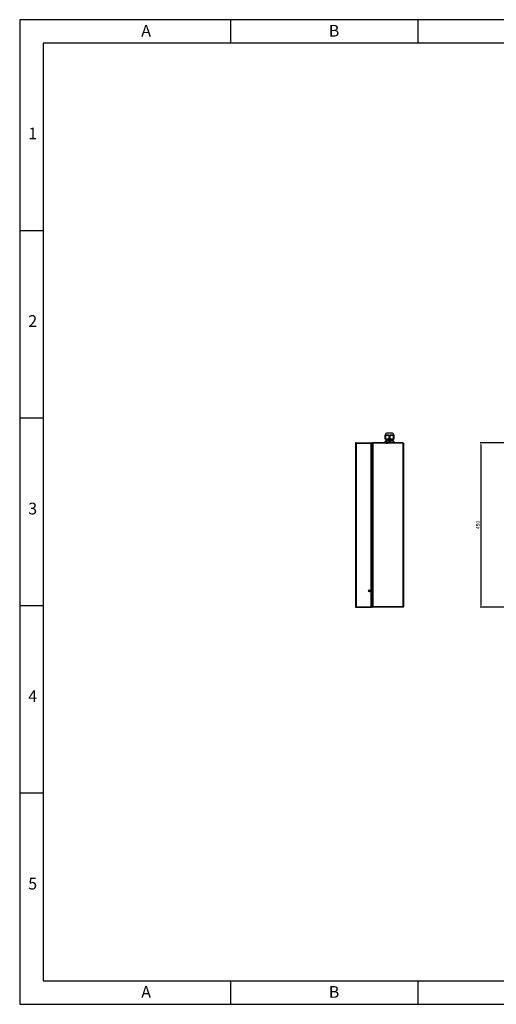
# Model space of a CAD drawing. Units: millimetres. Extents: x 8022 to 29460, y -63037 to 20277.
# Drawn here: x 22605 to 23909, y -57083 to -54391 of the extents above; entities that cross this region are included whole.
import ezdxf

# ---------------------------------------------------------------- set-up
doc = ezdxf.new("R2010")
doc.units = ezdxf.units.MM
doc.header["$PDSIZE"] = -1
doc.styles.add('文字字体', font='txt', dxfattribs={"width": 0.7})
doc.dimstyles.new('8爱美泰--A2、A3、A4', dxfattribs={"dimtxt": 10, "dimasz": 4.5, "dimexe": 2, "dimexo": 2, "dimgap": 1.6, "dimtad": 1, "dimdec": 1, "dimdsep": 46, "dimtxsty": 'Standard', "dimcen": 2.5, "dimadec": 0, "dimazin": 0, "dimtfac": 1, "dimtdec": 1, "dimtmove": 0, "dimatfit": 3, "dimfxl": 1, "dimarcsym": 0})

# ---------------------------------------------------------------- blocks, each defined once
blk = doc.blocks.new('*D39')
at = {"color": 0, "lineweight": -2, "transparency": 16777216}
for p, q in [((23950, -55547.3), (23864.5, -55547.3)), ((23866.5, -55551.8), (23866.5, -55992.8)), ((23950, -55997.3), (23864.5, -55997.3))]:
    blk.add_line(p, q, dxfattribs=at)
at = {"color": 0, "transparency": 16777216}
for points in [[(23865.8, -55551.8), (23867.3, -55551.8), (23866.5, -55547.3)], [(23865.8, -55992.8), (23867.3, -55992.8), (23866.5, -55997.3)]]:
    blk.add_solid(points, dxfattribs=at)
at = {"layer": 'Defpoints', "color": 0, "transparency": 16777216}
for p in [(23952, -55547.3), (23866.5, -55997.3), (23952, -55997.3)]:
    blk.add_point(p, dxfattribs=at)
at = {"color": 0, "transparency": 16777216, "insert": (23859.9, -55772.3), "char_height": 10, "attachment_point": 5, "rotation": 90}
blk.add_mtext('450', dxfattribs=at)

msp = doc.modelspace()

# ---------------------------------------------------------------- linework, layer by layer
for p, q in [((23182.44, -54454.65), (23182.44, -54390.54)), ((23695.28, -54454.65), (23695.28, -54390.54)), ((22669.59, -54967.49), (22605.49, -54967.49)), ((22669.59, -55480.33), (22605.49, -55480.33)), ((22669.59, -55993.18), (22605.49, -55993.18)), ((22669.59, -56506.02), (22605.49, -56506.02)), ((23182.44, -57082.97), (23182.44, -57018.86)), ((23695.28, -57082.97), (23695.28, -57018.86))]:
    msp.add_line(p, q)
at = {"color": 7, "linetype": 'Continuous', "lineweight": 25}
for p, q in [((23604.86, -55537.34), (23605.04, -55527.11)), ((23605.72, -55537.34), (23604.86, -55537.34)), ((23604.86, -55547.34), (23604.86, -55542.84)), ((23604.86, -55542.84), (23605.72, -55542.84)), ((23605.04, -55527.11), (23605.9, -55527.11)), ((23605.05, -55526.34), (23610.83, -55526.34)), ((23605.9, -55527.11), (23605.72, -55537.34)), ((23615.74, -55537.34), (23605.72, -55537.34)), ((23605.72, -55542.84), (23605.72, -55547.34)), ((23615.74, -55542.84), (23605.72, -55542.84)), ((23606.45, -55542.81), (23606.4, -55542.84)), ((23606.61, -55537.34), (23606.61, -55537.37)), ((23606.61, -55538.3), (23606.61, -55538.87)), ((23606.61, -55539.8), (23606.61, -55540.37)), ((23606.61, -55541.3), (23606.61, -55541.87)), ((23606.61, -55542.8), (23606.61, -55542.84)), ((23622.86, -55520.84), (23610.36, -55520.84)), ((23610.83, -55526.34), (23622.39, -55526.34)), ((23615.74, -55537.34), (23615.74, -55527.11)), ((23615.74, -55527.11), (23617.47, -55527.11)), ((23617.47, -55537.34), (23615.74, -55537.34)), ((23615.74, -55547.34), (23615.74, -55542.84)), ((23615.74, -55542.84), (23617.47, -55542.84)), ((23617.47, -55527.11), (23617.47, -55537.34)), ((23627.49, -55537.34), (23617.47, -55537.34)), ((23617.47, -55542.84), (23617.47, -55547.34)), ((23627.49, -55542.84), (23617.47, -55542.84)), ((23622.39, -55526.34), (23628.17, -55526.34)), ((23626.24, -55542.84), (23626.58, -55542.64)), ((23626.6, -55537.54), (23626.25, -55537.34)), ((23626.61, -55538.12), (23626.61, -55537.55)), ((23626.61, -55539.62), (23626.61, -55539.05)), ((23626.61, -55541.12), (23626.61, -55540.55)), ((23626.61, -55542.62), (23626.61, -55542.05)), ((23627.49, -55537.34), (23627.31, -55527.11)), ((23627.31, -55527.11), (23628.18, -55527.11)), ((23628.36, -55537.34), (23627.49, -55537.34)), ((23627.49, -55547.34), (23627.49, -55542.84)), ((23627.49, -55542.84), (23628.36, -55542.84)), ((23628.18, -55527.11), (23628.36, -55537.34)), ((23628.36, -55542.84), (23628.36, -55547.34)), ((23523.61, -55549.04), (23523.61, -55995.64)), ((23523.61, -55549.04), (23525.31, -55549.04)), ((23525.31, -55547.34), (23525.31, -55548.54)), ((23525.31, -55547.34), (23567.11, -55547.34)), ((23525.31, -55548.54), (23567.11, -55548.54)), ((23525.31, -55549.04), (23525.31, -55548.74)), ((23525.31, -55548.74), (23566.91, -55548.74)), ((23525.31, -55549.04), (23525.31, -55995.64)), ((23566.91, -55995.94), (23566.91, -55548.74)), ((23566.91, -55548.74), (23568.61, -55548.74)), ((23567.11, -55548.54), (23567.11, -55547.34)), ((23567.11, -55547.34), (23568.61, -55547.34)), ((23568.61, -55548.54), (23567.11, -55548.54)), ((23568.61, -55547.34), (23568.61, -55548.54)), ((23568.61, -55995.94), (23568.61, -55548.74)), ((23568.61, -55566.14), (23569.11, -55566.14)), ((23568.61, -55567.34), (23569.11, -55567.34)), ((23569.11, -55567.69), (23568.61, -55567.69)), ((23569.11, -55566.14), (23569.11, -55567.34)), ((23569.61, -55567.69), (23569.11, -55567.69)), ((23569.61, -55549.04), (23570.81, -55549.04)), ((23569.61, -55549.04), (23569.61, -55549.39)), ((23569.61, -55549.39), (23569.61, -55995.28)), ((23570.81, -55549.27), (23570.81, -55549.04)), ((23571.31, -55547.34), (23571.31, -55548.54)), ((23652.91, -55547.34), (23571.31, -55547.34)), ((23652.91, -55548.54), (23571.31, -55548.54)), ((23571.31, -55548.74), (23571.31, -55549.24)), ((23652.91, -55548.74), (23571.31, -55548.74)), ((23571.31, -55549.24), (23571.31, -55995.43)), ((23626.41, -55548.74), (23626.58, -55548.64)), ((23626.61, -55548.62), (23626.61, -55548.54)), ((23652.91, -55547.34), (23652.91, -55548.54)), ((23652.91, -55549.24), (23652.91, -55548.74)), ((23652.91, -55549.24), (23652.91, -55995.43)), ((23653.41, -55549.04), (23654.61, -55549.04)), ((23654.61, -55549.04), (23654.61, -55995.64)), ((23568.61, -55588.84), (23569.61, -55588.84)), ((23568.61, -55648.34), (23569.61, -55648.34)), ((23568.61, -55895.84), (23569.61, -55895.84)), ((23568.61, -55955.34), (23569.61, -55955.34)), ((23525.31, -55995.64), (23523.61, -55995.64)), ((23525.31, -55995.64), (23525.31, -55995.94)), ((23525.31, -55995.94), (23566.91, -55995.94)), ((23525.31, -55997.34), (23525.31, -55996.14)), ((23525.31, -55996.14), (23567.11, -55996.14)), ((23525.31, -55997.34), (23567.11, -55997.34)), ((23568.61, -55995.94), (23566.91, -55995.94)), ((23567.11, -55997.34), (23567.11, -55996.14)), ((23567.11, -55996.14), (23568.61, -55996.14)), ((23568.61, -55997.34), (23567.11, -55997.34)), ((23568.61, -55976.98), (23569.11, -55976.98)), ((23569.11, -55977.34), (23568.61, -55977.34)), ((23569.11, -55978.54), (23568.61, -55978.54)), ((23568.61, -55996.14), (23568.61, -55997.34)), ((23569.11, -55976.98), (23569.61, -55976.98)), ((23569.11, -55978.54), (23569.11, -55977.34)), ((23569.61, -55995.28), (23569.61, -55995.64)), ((23569.61, -55995.64), (23570.81, -55995.64)), ((23570.81, -55995.4), (23570.81, -55995.64)), ((23571.31, -55995.94), (23571.31, -55995.43)), ((23652.91, -55995.94), (23571.31, -55995.94)), ((23571.31, -55997.34), (23571.31, -55996.14)), ((23652.91, -55996.14), (23571.31, -55996.14)), ((23652.91, -55997.34), (23571.31, -55997.34)), ((23652.91, -55995.43), (23652.91, -55995.94)), ((23652.91, -55997.34), (23652.91, -55996.14)), ((23653.41, -55995.64), (23654.61, -55995.64))]:
    msp.add_line(p, q, dxfattribs=at)
at = {"color": 8, "linetype": 'Continuous', "lineweight": 25}
for p, q in [((23569.11, -55567.69), (23569.11, -55588.84)), ((23569.11, -55648.34), (23569.11, -55895.84)), ((23569.11, -55955.34), (23569.11, -55976.98))]:
    msp.add_line(p, q, dxfattribs=at)
msp.add_lwpolyline([(22605.49, -57082.97), (26413.35, -57082.97), (26413.35, -54390.54), (22605.49, -54390.54)], close=True)
at = {"lineweight": 30}
msp.add_lwpolyline([(22669.59, -57018.86), (26349.24, -57018.86), (26349.24, -54454.65), (22669.59, -54454.65)], close=True, dxfattribs=at)
at = {"color": 7, "linetype": 'Continuous', "lineweight": 25, "flags": 128}
for points in [[(23569.11, -55567.34), (23569.44, -55567.3), (23569.61, -55567.26)], [(23569.61, -55977.41), (23569.44, -55977.37), (23569.11, -55977.34)]]:
    msp.add_lwpolyline(points, dxfattribs=at)
at = {"color": 7, "linetype": 'Continuous', "lineweight": 25}
for centre, radius in [((23561.81, -55952.34), 2.5), ((23561.31, -55952.34), 1.6)]:
    msp.add_circle(centre, radius, dxfattribs=at)
for centre, radius, start, end in [((23610.55, -55526.34), 5.5, 92.00061, 180), ((23622.67, -55526.34), 5.5, 0, 87.99939), ((23525.31, -55549.04), 1.7, 90, 180), ((23525.31, -55549.04), 0.5, 90, 180), ((23566.91, -55549.04), 0.5, 36.8699, 90), ((23566.91, -55549.04), 1.7, 10.16425, 17.10464), ((23569.11, -55565.64), 0.5, 270, 0), ((23525.31, -55995.64), 1.7, 180, 270), ((23525.31, -55995.64), 0.5, 180, 270), ((23566.91, -55995.64), 0.5, 270, 323.1301), ((23566.91, -55995.64), 1.7, 342.89536, 349.83575), ((23569.11, -55979.04), 0.5, 0, 90)]:
    msp.add_arc(centre, radius, start, end, dxfattribs=at)
for points, knots in [([(23605.04, -55527.11), (23605.04, -55526.89), (23605.05, -55526.45), (23605.05, -55526.38), (23605.05, -55526.34)], [0, 0, 0, 0, 0.4962851, 1, 1, 1, 1]), ([(23610.83, -55526.34), (23610.69, -55526.34), (23609.8, -55526.35), (23608.14, -55526.51), (23606.65, -55526.91), (23605.9, -55527.11)], [0, 0, 0, 0, 0.082638, 0.5381057, 1, 1, 1, 1]), ([(23626.51, -55538.14), (23626.46, -55538.16), (23626.33, -55538.19), (23625.35, -55538.25), (23623.75, -55538.32), (23621.65, -55538.37), (23619.23, -55538.43), (23616.6, -55538.5), (23613.96, -55538.57), (23611.54, -55538.62), (23609.46, -55538.68), (23607.83, -55538.75), (23606.87, -55538.82), (23606.5, -55538.86), (23606.64, -55538.88), (23606.65, -55538.88)], [0, 0, 0, 0, 0.058296, 0.1442484, 0.2302009, 0.3132212, 0.3962413, 0.4821937, 0.568146, 0.6511664, 0.7341868, 0.8201389, 0.9060915, 0.9891119, 1, 1, 1, 1]), ([(23626.51, -55539.64), (23626.46, -55539.66), (23626.33, -55539.69), (23625.35, -55539.75), (23623.75, -55539.82), (23621.65, -55539.87), (23619.23, -55539.93), (23616.6, -55540), (23613.96, -55540.07), (23611.54, -55540.12), (23609.46, -55540.18), (23607.83, -55540.25), (23606.87, -55540.32), (23606.5, -55540.36), (23606.64, -55540.38), (23606.65, -55540.38)], [0, 0, 0, 0, 0.058296, 0.1442484, 0.2302009, 0.3132212, 0.3962414, 0.4821937, 0.568146, 0.6511664, 0.7341868, 0.8201389, 0.9060915, 0.9891119, 1, 1, 1, 1]), ([(23626.51, -55541.14), (23626.46, -55541.16), (23626.33, -55541.19), (23625.35, -55541.25), (23623.75, -55541.32), (23621.65, -55541.37), (23619.23, -55541.43), (23616.6, -55541.5), (23613.96, -55541.57), (23611.54, -55541.62), (23609.46, -55541.68), (23607.83, -55541.75), (23606.87, -55541.82), (23606.5, -55541.86), (23606.64, -55541.88), (23606.65, -55541.88)], [0, 0, 0, 0, 0.058296, 0.1442484, 0.2302009, 0.3132212, 0.3962414, 0.4821937, 0.568146, 0.6511664, 0.7341868, 0.8201389, 0.9060915, 0.9891119, 1, 1, 1, 1]), ([(23606.82, -55537.34), (23606.69, -55537.35), (23606.53, -55537.36), (23606.63, -55537.38), (23606.65, -55537.38)], [0, 0, 0, 0, 0.8313006, 1, 1, 1, 1]), ([(23606.61, -55537.38), (23606.75, -55537.46), (23607.01, -55537.61), (23607.28, -55537.77), (23607.41, -55537.84)], [0, 0, 0, 0, 0.5042902, 1, 1, 1, 1]), ([(23606.61, -55538.88), (23606.75, -55538.96), (23607.01, -55539.11), (23607.28, -55539.27), (23607.41, -55539.34)], [0, 0, 0, 0, 0.50428619, 1, 1, 1, 1]), ([(23606.61, -55540.38), (23606.75, -55540.46), (23607.01, -55540.61), (23607.28, -55540.77), (23607.41, -55540.84)], [0, 0, 0, 0, 0.5042902, 1, 1, 1, 1]), ([(23606.61, -55541.88), (23606.75, -55541.96), (23607.01, -55542.11), (23607.28, -55542.27), (23607.41, -55542.34)], [0, 0, 0, 0, 0.5042902, 1, 1, 1, 1]), ([(23607.45, -55537.81), (23607.32, -55537.89), (23607.06, -55538.05), (23606.79, -55538.2), (23606.66, -55538.28)], [0, 0, 0, 0, 0.4999914, 1, 1, 1, 1]), ([(23607.45, -55539.31), (23607.32, -55539.39), (23607.06, -55539.55), (23606.79, -55539.7), (23606.66, -55539.78)], [0, 0, 0, 0, 0.4999874, 1, 1, 1, 1]), ([(23607.45, -55540.81), (23607.32, -55540.89), (23607.06, -55541.05), (23606.79, -55541.2), (23606.66, -55541.28)], [0, 0, 0, 0, 0.4999954, 1, 1, 1, 1]), ([(23607.45, -55542.31), (23607.32, -55542.39), (23607.06, -55542.55), (23606.79, -55542.7), (23606.66, -55542.78)], [0, 0, 0, 0, 0.4999914, 1, 1, 1, 1]), ([(23606.73, -55538.28), (23606.78, -55538.26), (23606.91, -55538.23), (23607.87, -55538.17), (23609.47, -55538.11), (23611.56, -55538.05), (23613.99, -55537.99), (23616.91, -55537.92), (23619.69, -55537.85), (23622.03, -55537.79), (23623.84, -55537.74), (23625.39, -55537.67), (23626.34, -55537.61), (23626.72, -55537.57), (23626.58, -55537.54), (23626.57, -55537.54)], [0, 0, 0, 0, 0.05192673, 0.13852272, 0.22511886, 0.30876078, 0.39240262, 0.47899861, 0.59393678, 0.66278093, 0.73273037, 0.81932618, 0.90592241, 0.98956448, 1, 1, 1, 1]), ([(23606.73, -55539.78), (23606.78, -55539.76), (23606.91, -55539.73), (23607.87, -55539.67), (23609.47, -55539.61), (23611.56, -55539.55), (23613.99, -55539.49), (23616.91, -55539.42), (23619.69, -55539.35), (23622.03, -55539.29), (23623.84, -55539.24), (23625.39, -55539.17), (23626.34, -55539.11), (23626.72, -55539.07), (23626.58, -55539.04), (23626.57, -55539.04)], [0, 0, 0, 0, 0.0519267, 0.1385227, 0.2251189, 0.3087608, 0.3924026, 0.4789986, 0.5939368, 0.6627809, 0.7327304, 0.8193262, 0.9059224, 0.9895645, 1, 1, 1, 1]), ([(23606.73, -55541.28), (23606.78, -55541.26), (23606.91, -55541.23), (23607.87, -55541.17), (23609.47, -55541.11), (23611.56, -55541.05), (23613.99, -55540.99), (23616.91, -55540.92), (23619.69, -55540.85), (23622.03, -55540.79), (23623.84, -55540.74), (23625.39, -55540.67), (23626.34, -55540.61), (23626.72, -55540.57), (23626.58, -55540.54), (23626.57, -55540.54)], [0, 0, 0, 0, 0.0519267, 0.1385227, 0.2251189, 0.3087608, 0.3924026, 0.4789986, 0.5939368, 0.6627809, 0.7327304, 0.8193262, 0.9059224, 0.9895645, 1, 1, 1, 1]), ([(23606.73, -55542.78), (23606.78, -55542.76), (23606.91, -55542.73), (23607.87, -55542.67), (23609.47, -55542.61), (23611.56, -55542.55), (23613.99, -55542.49), (23616.91, -55542.42), (23619.69, -55542.35), (23622.03, -55542.29), (23623.84, -55542.24), (23625.39, -55542.17), (23626.34, -55542.11), (23626.72, -55542.07), (23626.58, -55542.04), (23626.57, -55542.04)], [0, 0, 0, 0, 0.0519267, 0.1385227, 0.2251189, 0.3087608, 0.3924026, 0.4789986, 0.5939368, 0.6627809, 0.7327304, 0.8193262, 0.9059224, 0.9895645, 1, 1, 1, 1]), ([(23607.53, -55537.81), (23607.57, -55537.8), (23607.68, -55537.77), (23608.56, -55537.71), (23610.03, -55537.65), (23611.96, -55537.59), (23614.19, -55537.53), (23616.6, -55537.46), (23619.04, -55537.4), (23620.5, -55537.36), (23621.21, -55537.34)], [0, 0, 0, 0, 0.0790497, 0.2125667, 0.3460835, 0.4750446, 0.6040055, 0.7375223, 0.871039, 1, 1, 1, 1]), ([(23607.53, -55539.31), (23607.57, -55539.3), (23607.68, -55539.27), (23608.56, -55539.21), (23610.03, -55539.15), (23611.96, -55539.09), (23614.18, -55539.03), (23616.61, -55538.96), (23619.03, -55538.9), (23621.26, -55538.84), (23623.18, -55538.78), (23624.66, -55538.71), (23625.55, -55538.65), (23625.67, -55538.62), (23625.72, -55538.6)], [0, 0, 0, 0, 0.0532111, 0.1430858, 0.2329605, 0.3197686, 0.4065766, 0.4964513, 0.586326, 0.673134, 0.7599421, 0.8498169, 0.9396916, 1, 1, 1, 1]), ([(23607.53, -55540.81), (23607.57, -55540.8), (23607.68, -55540.77), (23608.56, -55540.71), (23610.03, -55540.65), (23611.96, -55540.59), (23614.18, -55540.53), (23616.61, -55540.46), (23619.03, -55540.4), (23621.26, -55540.34), (23623.18, -55540.28), (23624.66, -55540.21), (23625.55, -55540.15), (23625.67, -55540.12), (23625.72, -55540.1)], [0, 0, 0, 0, 0.0532111, 0.1430858, 0.2329606, 0.3197686, 0.4065766, 0.4964513, 0.586326, 0.673134, 0.7599422, 0.8498169, 0.9396916, 1, 1, 1, 1]), ([(23607.53, -55542.31), (23607.57, -55542.3), (23607.68, -55542.27), (23608.56, -55542.21), (23610.03, -55542.15), (23611.96, -55542.09), (23614.18, -55542.03), (23616.61, -55541.96), (23619.03, -55541.9), (23621.26, -55541.84), (23623.18, -55541.78), (23624.66, -55541.71), (23625.55, -55541.65), (23625.67, -55541.62), (23625.72, -55541.6)], [0, 0, 0, 0, 0.0532111, 0.1430858, 0.2329606, 0.3197686, 0.4065766, 0.4964513, 0.586326, 0.673134, 0.7599422, 0.8498169, 0.9396916, 1, 1, 1, 1]), ([(23615.74, -55527.11), (23614.94, -55526.89), (23613.33, -55526.45), (23611.67, -55526.38), (23610.83, -55526.34)], [0, 0, 0, 0, 0.4962857, 1, 1, 1, 1]), ([(23622.39, -55526.34), (23622.25, -55526.34), (23621.36, -55526.35), (23619.71, -55526.51), (23618.22, -55526.91), (23617.47, -55527.11)], [0, 0, 0, 0, 0.0797411, 0.5366233, 1, 1, 1, 1]), ([(23627.31, -55527.11), (23626.51, -55526.89), (23624.89, -55526.45), (23623.22, -55526.38), (23622.39, -55526.34)], [0, 0, 0, 0, 0.49628561, 1, 1, 1, 1]), ([(23626.51, -55542.64), (23626.46, -55542.66), (23626.33, -55542.69), (23625.33, -55542.75), (23624.13, -55542.8), (23623.16, -55542.83), (23622.92, -55542.84)], [0, 0, 0, 0, 0.2245884, 0.5557248, 0.8868617, 1, 1, 1, 1]), ([(23625.78, -55538.6), (23625.91, -55538.53), (23626.18, -55538.37), (23626.44, -55538.22), (23626.58, -55538.14)], [0, 0, 0, 0, 0.49999177, 1, 1, 1, 1]), ([(23625.78, -55540.1), (23625.91, -55540.03), (23626.18, -55539.87), (23626.44, -55539.72), (23626.58, -55539.64)], [0, 0, 0, 0, 0.49999177, 1, 1, 1, 1]), ([(23625.78, -55541.6), (23625.91, -55541.53), (23626.18, -55541.37), (23626.44, -55541.22), (23626.58, -55541.14)], [0, 0, 0, 0, 0.49999177, 1, 1, 1, 1]), ([(23626.6, -55539.04), (23626.47, -55538.96), (23626.21, -55538.81), (23625.94, -55538.66), (23625.81, -55538.58)], [0, 0, 0, 0, 0.5067907, 1, 1, 1, 1]), ([(23626.6, -55540.54), (23626.47, -55540.46), (23626.21, -55540.31), (23625.94, -55540.16), (23625.81, -55540.08)], [0, 0, 0, 0, 0.5067948, 1, 1, 1, 1]), ([(23626.6, -55542.04), (23626.47, -55541.96), (23626.21, -55541.81), (23625.94, -55541.66), (23625.81, -55541.58)], [0, 0, 0, 0, 0.5067988, 1, 1, 1, 1]), ([(23628.17, -55526.34), (23628.17, -55526.34), (23628.17, -55526.34), (23628.17, -55526.51), (23628.18, -55526.91), (23628.18, -55527.11)], [0, 0, 0, 0, 0.0690828, 0.5311647, 1, 1, 1, 1]), ([(23571.31, -55547.34), (23571.09, -55547.34), (23570.86, -55547.38), (23570.45, -55547.55), (23570.26, -55547.68), (23569.95, -55547.99), (23569.82, -55548.18), (23569.65, -55548.59), (23569.61, -55548.81), (23569.61, -55549.04)], [0, 0, 0, 0, 0.25, 0.25, 0.5, 0.5, 0.75, 0.75, 1, 1, 1, 1]), ([(23569.61, -55549.39), (23569.61, -55549.38), (23569.65, -55549.37), (23569.82, -55549.34), (23569.95, -55549.33), (23570.26, -55549.3), (23570.45, -55549.29), (23570.86, -55549.27), (23571.09, -55549.26), (23571.31, -55549.24)], [0, 0, 0, 0, 0.25, 0.25, 0.5, 0.5, 0.75, 0.75, 1, 1, 1, 1]), ([(23571.31, -55548.54), (23571.18, -55548.54), (23571.05, -55548.59), (23570.86, -55548.78), (23570.81, -55548.91), (23570.81, -55549.04)], [0, 0, 0, 0, 0.5, 0.5, 1, 1, 1, 1]), ([(23607.07, -55548.54), (23607.07, -55548.54), (23606.95, -55548.61), (23606.84, -55548.67), (23606.73, -55548.74)], [0, 0, 0, 0, 0.0447635, 1, 1, 1, 1]), ([(23606.98, -55548.74), (23607.26, -55548.72), (23607.83, -55548.67), (23609.5, -55548.61), (23610.97, -55548.56), (23611.93, -55548.54), (23612.09, -55548.54)], [0, 0, 0, 0, 0.3082082, 0.6288481, 0.9385494, 1, 1, 1, 1]), ([(23626.51, -55548.64), (23626.47, -55548.66), (23626.37, -55548.69), (23625.78, -55548.72), (23625.47, -55548.74)], [0, 0, 0, 0, 0.459256, 1, 1, 1, 1]), ([(23652.91, -55547.34), (23653.13, -55547.34), (23653.35, -55547.38), (23653.76, -55547.55), (23653.95, -55547.68), (23654.27, -55547.99), (23654.39, -55548.18), (23654.56, -55548.59), (23654.61, -55548.81), (23654.61, -55549.04)], [0, 0, 0, 0, 0.25, 0.25, 0.5, 0.5, 0.75, 0.75, 1, 1, 1, 1]), ([(23652.91, -55548.54), (23653.04, -55548.54), (23653.17, -55548.59), (23653.35, -55548.78), (23653.41, -55548.91), (23653.41, -55549.04)], [0, 0, 0, 0, 0.5, 0.5, 1, 1, 1, 1]), ([(23654.61, -55549.04), (23654.61, -55549.05), (23654.56, -55549.07), (23654.39, -55549.11), (23654.27, -55549.12), (23653.95, -55549.16), (23653.76, -55549.17), (23653.35, -55549.21), (23653.13, -55549.23), (23652.91, -55549.24)], [0, 0, 0, 0, 0.25, 0.25, 0.5, 0.5, 0.75, 0.75, 1, 1, 1, 1]), ([(23653.41, -55549.04), (23653.41, -55549.05), (23653.39, -55549.07), (23653.34, -55549.11), (23653.31, -55549.12), (23653.22, -55549.16), (23653.16, -55549.17), (23653.04, -55549.21), (23652.97, -55549.23), (23652.91, -55549.24)], [0, 0, 0, 0, 0.25, 0.25, 0.5, 0.5, 0.75, 0.75, 1, 1, 1, 1]), ([(23571.31, -55995.43), (23571.09, -55995.42), (23570.86, -55995.41), (23570.45, -55995.38), (23570.26, -55995.37), (23569.95, -55995.34), (23569.82, -55995.33), (23569.65, -55995.31), (23569.61, -55995.3), (23569.61, -55995.28)], [0, 0, 0, 0, 0.25, 0.25, 0.5, 0.5, 0.75, 0.75, 1, 1, 1, 1]), ([(23569.61, -55995.64), (23569.61, -55995.86), (23569.65, -55996.08), (23569.82, -55996.49), (23569.95, -55996.68), (23570.26, -55997), (23570.45, -55997.12), (23570.86, -55997.29), (23571.09, -55997.34), (23571.31, -55997.34)], [0, 0, 0, 0, 0.25, 0.25, 0.5, 0.5, 0.75, 0.75, 1, 1, 1, 1]), ([(23570.81, -55995.64), (23570.81, -55995.77), (23570.86, -55995.9), (23571.05, -55996.08), (23571.18, -55996.14), (23571.31, -55996.14)], [0, 0, 0, 0, 0.5, 0.5, 1, 1, 1, 1]), ([(23652.91, -55995.43), (23653.13, -55995.45), (23653.35, -55995.46), (23653.76, -55995.5), (23653.95, -55995.52), (23654.27, -55995.55), (23654.39, -55995.57), (23654.56, -55995.6), (23654.61, -55995.62), (23654.61, -55995.64)], [0, 0, 0, 0, 0.25, 0.25, 0.5, 0.5, 0.75, 0.75, 1, 1, 1, 1]), ([(23652.91, -55995.43), (23652.97, -55995.45), (23653.04, -55995.46), (23653.16, -55995.5), (23653.22, -55995.52), (23653.31, -55995.55), (23653.34, -55995.57), (23653.39, -55995.6), (23653.41, -55995.62), (23653.41, -55995.64)], [0, 0, 0, 0, 0.25, 0.25, 0.5, 0.5, 0.75, 0.75, 1, 1, 1, 1]), ([(23654.61, -55995.64), (23654.61, -55995.86), (23654.56, -55996.08), (23654.39, -55996.49), (23654.27, -55996.68), (23653.95, -55997), (23653.76, -55997.12), (23653.35, -55997.29), (23653.13, -55997.34), (23652.91, -55997.34)], [0, 0, 0, 0, 0.25, 0.25, 0.5, 0.5, 0.75, 0.75, 1, 1, 1, 1]), ([(23653.41, -55995.64), (23653.41, -55995.77), (23653.35, -55995.9), (23653.17, -55996.08), (23653.04, -55996.14), (23652.91, -55996.14)], [0, 0, 0, 0, 0.5, 0.5, 1, 1, 1, 1])]:
    msp.add_open_spline(points, degree=3, knots=knots, dxfattribs=at)

# ---------------------------------------------------------------- texts
at = {"width": 64.1054, "attachment_point": 1, "style": '文字字体'}
for s, insert, char_height in [('A', (22937.9, -54404.77), 32.05), ('{\\fSimSun|b0|i0|c134|p2;B}', (23450.74, -54404.77), 32.0527), ('1', (22628.91, -54685.66), 32.05), ('2', (22628.91, -55198.5), 32.05), ('3', (22628.91, -55711.34), 32.05), ('4', (22628.91, -56224.18), 32.05), ('5', (22628.91, -56737.03), 32.05), ('A', (22937.9, -57033.09), 32.05), ('{\\fSimSun|b0|i0|c134|p2;B}', (23450.74, -57033.09), 32.0527)]:
    msp.add_mtext(s, dxfattribs=dict(at, insert=insert, char_height=char_height))

# ---------------------------------------------------------------- dimensions: what is measured, and where the dimension line sits
dim = msp.add_linear_dim(base=(23866.52, -55997.34), p1=(23952, -55547.34), p2=(23952, -55997.34), angle=90, dimstyle='8爱美泰--A2、A3、A4')
dim.commit()
dim.dimension.update_dxf_attribs({"geometry": '*D39', "text_midpoint": (23866.52, -55772.34), "dimtype": 160})

doc.saveas('drawing.dxf')
